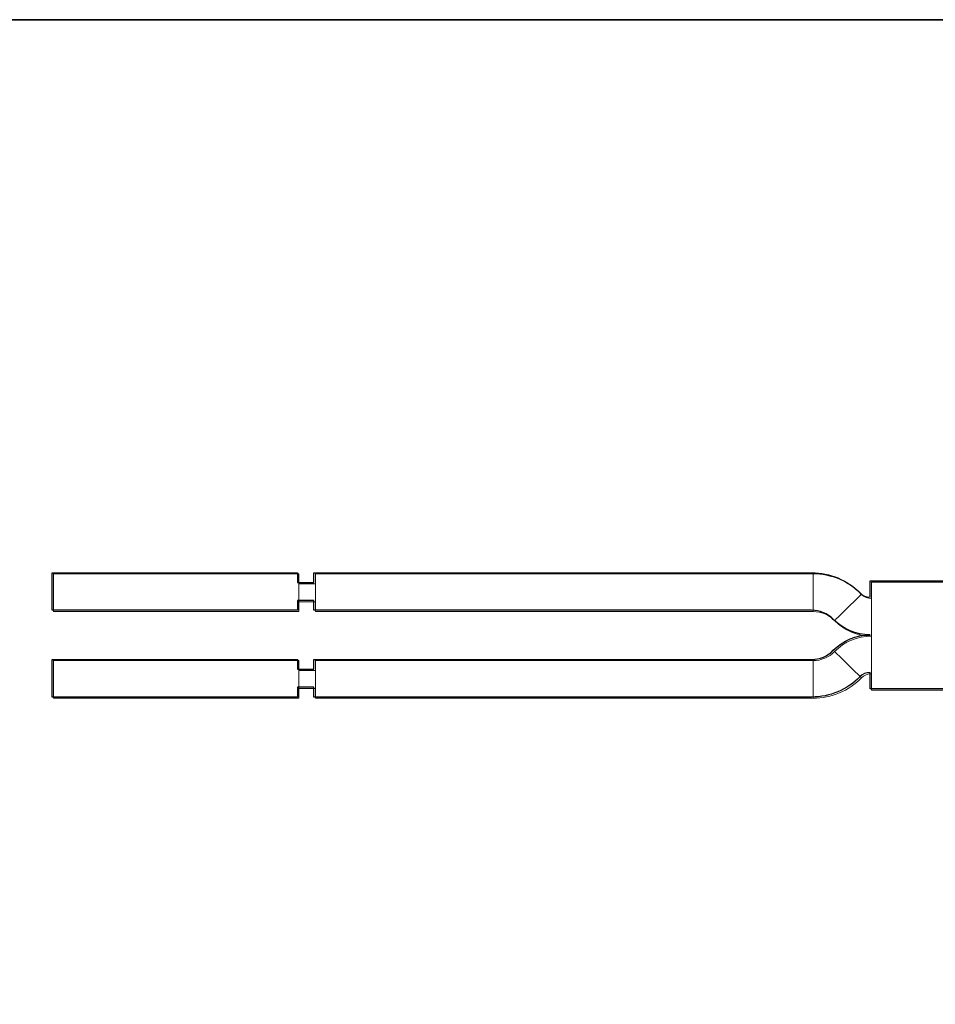
# Model space of a CAD drawing. Units: inches. Extents: x -46 to 449, y -33 to 243.
# Drawn here: x 36 to 92, y 183 to 243 of the extents above; entities that cross this region are included whole.
import ezdxf

# ---------------------------------------------------------------- set-up
doc = ezdxf.new("R2010")
doc.units = ezdxf.units.IN
doc.header["$MEASUREMENT"] = 0
doc.layers.add('フォーマット', color=7, linetype='Continuous')
doc.layers.add('レイヤー 1', color=7, linetype='Continuous')

# ---------------------------------------------------------------- blocks, each defined once
blk = doc.blocks.new('block 1262')
at = {"layer": 'レイヤー 1', "color": 7, "lineweight": 9}
blk.add_lwpolyline([(98.341, 209.072), (88.341, 209.072)], dxfattribs=at)
blk = doc.blocks.new('block 1263')
at = {"layer": 'レイヤー 1', "color": 7, "lineweight": 9}
blk.add_lwpolyline([(88.341, 202.472), (98.341, 202.472)], dxfattribs=at)
blk = doc.blocks.new('block 1265')
at = {"layer": 'レイヤー 1', "color": 7, "lineweight": 9}
blk.add_open_spline([(88.341, 203.472), (88.112, 203.472), (87.893, 203.38), (87.733, 203.217)], degree=3, dxfattribs=at)
blk = doc.blocks.new('block 1266')
at = {"layer": 'レイヤー 1', "color": 7, "lineweight": 9}
blk.add_open_spline([(88.341, 205.772), (87.494, 205.772), (86.683, 205.432), (86.091, 204.827)], degree=3, dxfattribs=at)
blk = doc.blocks.new('block 1267')
at = {"layer": 'レイヤー 1', "color": 7, "lineweight": 9}
blk.add_open_spline([(84.77, 204.272), (85.267, 204.272), (85.743, 204.472), (86.091, 204.827)], degree=3, dxfattribs=at)
blk = doc.blocks.new('block 1268')
at = {"layer": 'レイヤー 1', "color": 7, "lineweight": 9}
blk.add_open_spline([(84.77, 201.972), (85.885, 201.972), (86.953, 202.421), (87.733, 203.217)], degree=3, dxfattribs=at)
blk = doc.blocks.new('block 1269')
at = {"layer": 'レイヤー 1', "color": 7, "lineweight": 9}
blk.add_lwpolyline([(54.34, 201.972), (84.77, 201.972)], dxfattribs=at)
blk = doc.blocks.new('block 1270')
at = {"layer": 'レイヤー 1', "color": 7, "lineweight": 9}
blk.add_lwpolyline([(84.77, 204.272), (54.34, 204.272)], dxfattribs=at)
blk = doc.blocks.new('block 1271')
at = {"layer": 'レイヤー 1', "color": 7, "lineweight": 9}
blk.add_lwpolyline([(54.34, 203.672), (53.34, 203.672)], dxfattribs=at)
blk = doc.blocks.new('block 1272')
at = {"layer": 'レイヤー 1', "color": 7, "lineweight": 9}
blk.add_lwpolyline([(53.34, 202.572), (54.34, 202.572)], dxfattribs=at)
blk = doc.blocks.new('block 1273')
at = {"layer": 'レイヤー 1', "color": 7, "lineweight": 9}
blk.add_lwpolyline([(53.34, 204.272), (38.34, 204.272)], dxfattribs=at)
blk = doc.blocks.new('block 1274')
at = {"layer": 'レイヤー 1', "color": 7, "lineweight": 9}
blk.add_lwpolyline([(38.34, 201.972), (53.34, 201.972)], dxfattribs=at)
blk = doc.blocks.new('block 1275')
at = {"layer": 'レイヤー 1', "color": 7, "lineweight": 9}
blk.add_lwpolyline([(54.34, 207.272), (84.77, 207.272)], dxfattribs=at)
blk = doc.blocks.new('block 1276')
at = {"layer": 'レイヤー 1', "color": 7, "lineweight": 9}
blk.add_lwpolyline([(84.77, 209.572), (54.34, 209.572)], dxfattribs=at)
blk = doc.blocks.new('block 1277')
at = {"layer": 'レイヤー 1', "color": 7, "lineweight": 9}
blk.add_open_spline([(86.091, 206.717), (85.743, 207.072), (85.267, 207.272), (84.77, 207.272)], degree=3, dxfattribs=at)
blk = doc.blocks.new('block 1278')
at = {"layer": 'レイヤー 1', "color": 7, "lineweight": 9}
blk.add_open_spline([(87.733, 208.327), (86.953, 209.123), (85.885, 209.572), (84.77, 209.572)], degree=3, dxfattribs=at)
blk = doc.blocks.new('block 1279')
at = {"layer": 'レイヤー 1', "color": 7, "lineweight": 9}
blk.add_open_spline([(87.733, 208.327), (87.893, 208.164), (88.112, 208.072), (88.341, 208.072)], degree=3, dxfattribs=at)
blk = doc.blocks.new('block 1280')
at = {"layer": 'レイヤー 1', "color": 7, "lineweight": 9}
blk.add_open_spline([(86.091, 206.717), (86.683, 206.113), (87.494, 205.772), (88.341, 205.772)], degree=3, dxfattribs=at)
blk = doc.blocks.new('block 1281')
at = {"layer": 'レイヤー 1', "color": 7, "lineweight": 9}
blk.add_lwpolyline([(54.34, 208.972), (53.34, 208.972)], dxfattribs=at)
blk = doc.blocks.new('block 1282')
at = {"layer": 'レイヤー 1', "color": 7, "lineweight": 9}
blk.add_lwpolyline([(53.34, 207.872), (54.34, 207.872)], dxfattribs=at)
blk = doc.blocks.new('block 1283')
at = {"layer": 'レイヤー 1', "color": 7, "lineweight": 9}
blk.add_lwpolyline([(53.34, 209.572), (38.34, 209.572)], dxfattribs=at)
blk = doc.blocks.new('block 1284')
at = {"layer": 'レイヤー 1', "color": 7, "lineweight": 9}
blk.add_lwpolyline([(38.34, 207.272), (53.34, 207.272)], dxfattribs=at)
blk = doc.blocks.new('block 1287')
at = {"layer": 'レイヤー 1', "color": 7, "lineweight": 9}
blk.add_lwpolyline([(88.341, 202.472), (88.341, 209.072)], dxfattribs=at)
blk = doc.blocks.new('block 1288')
at = {"layer": 'レイヤー 1', "color": 7, "lineweight": 9}
blk.add_lwpolyline([(54.34, 201.972), (54.34, 204.272)], dxfattribs=at)
blk = doc.blocks.new('block 1289')
at = {"layer": 'レイヤー 1', "color": 7, "lineweight": 9}
blk.add_lwpolyline([(53.34, 201.972), (53.34, 204.272)], dxfattribs=at)
blk = doc.blocks.new('block 1290')
at = {"layer": 'レイヤー 1', "color": 7, "lineweight": 9}
blk.add_lwpolyline([(38.34, 201.972), (38.34, 204.272)], dxfattribs=at)
blk = doc.blocks.new('block 1291')
at = {"layer": 'レイヤー 1', "color": 7, "lineweight": 9}
blk.add_lwpolyline([(54.34, 207.272), (54.34, 209.572)], dxfattribs=at)
blk = doc.blocks.new('block 1292')
at = {"layer": 'レイヤー 1', "color": 7, "lineweight": 9}
blk.add_lwpolyline([(53.34, 207.272), (53.34, 209.572)], dxfattribs=at)
blk = doc.blocks.new('block 1293')
at = {"layer": 'レイヤー 1', "color": 7, "lineweight": 9}
blk.add_lwpolyline([(38.34, 207.272), (38.34, 209.572)], dxfattribs=at)
blk = doc.blocks.new('block 1495')
at = {"layer": 'レイヤー 1', "color": 7, "lineweight": 9}
blk.add_lwpolyline([(87.733, 203.217), (87.708, 203.242), (87.632, 203.317), (87.511, 203.435), (87.352, 203.591), (87.166, 203.773), (86.964, 203.972), (86.759, 204.173), (86.563, 204.365), (86.389, 204.535), (86.248, 204.673), (86.149, 204.771), (86.098, 204.821), (86.091, 204.827)], dxfattribs=at)
blk = doc.blocks.new('block 1496')
at = {"layer": 'レイヤー 1', "color": 7, "lineweight": 9}
blk.add_lwpolyline([(84.77, 201.972), (84.77, 204.272)], dxfattribs=at)
blk = doc.blocks.new('block 1497')
at = {"layer": 'レイヤー 1', "color": 7, "lineweight": 9}
blk.add_lwpolyline([(84.77, 207.272), (84.77, 209.572)], dxfattribs=at)
blk = doc.blocks.new('block 1498')
at = {"layer": 'レイヤー 1', "color": 7, "lineweight": 9}
blk.add_lwpolyline([(86.091, 206.717), (86.117, 206.742), (86.193, 206.817), (86.314, 206.935), (86.473, 207.091), (86.659, 207.273), (86.861, 207.472), (87.067, 207.673), (87.262, 207.865), (87.436, 208.035), (87.577, 208.173), (87.676, 208.271), (87.727, 208.321), (87.733, 208.327)], dxfattribs=at)

msp = doc.modelspace()

# ---------------------------------------------------------------- linework, layer by layer
at = {"layer": 'フォーマット', "color": 7, "lineweight": 35}
msp.add_lwpolyline([(343.524, -33.417), (343.524, 243.443), (-46.366, 243.443)], dxfattribs=at)
at = {"layer": 'レイヤー 1', "color": 7, "lineweight": 25}
msp.add_open_spline([(108.254, 209.147), (108.254, 209.147), (108.254, 209.197), (108.254, 209.197), (108.254, 209.197), (98.254, 209.197), (98.254, 209.197), (98.254, 209.197), (98.254, 209.147), (98.254, 209.147), (98.254, 209.147), (88.254, 209.147), (88.254, 209.147), (88.254, 209.147), (88.254, 208.147), (88.254, 208.147), (88.026, 208.147), (87.807, 208.239), (87.647, 208.402), (86.867, 209.199), (85.798, 209.647), (84.684, 209.647), (84.684, 209.647), (54.254, 209.647), (54.254, 209.647), (54.254, 209.647), (54.254, 209.047), (54.254, 209.047), (54.254, 209.047), (53.254, 209.047), (53.254, 209.047), (53.254, 209.047), (53.254, 209.647), (53.254, 209.647), (53.254, 209.647), (38.254, 209.647), (38.254, 209.647), (38.254, 209.647), (38.254, 207.347), (38.254, 207.347), (38.254, 207.347), (53.254, 207.347), (53.254, 207.347), (53.254, 207.347), (53.254, 207.947), (53.254, 207.947), (53.254, 207.947), (54.254, 207.947), (54.254, 207.947), (54.254, 207.947), (54.254, 207.347), (54.254, 207.347), (54.254, 207.347), (84.684, 207.347), (84.684, 207.347), (85.181, 207.347), (85.657, 207.147), (86.005, 206.792), (86.597, 206.188), (87.408, 205.847), (88.254, 205.847), (87.408, 205.847), (86.597, 205.507), (86.005, 204.902), (85.657, 204.547), (85.181, 204.347), (84.684, 204.347), (84.684, 204.347), (54.254, 204.347), (54.254, 204.347), (54.254, 204.347), (54.254, 203.747), (54.254, 203.747), (54.254, 203.747), (53.254, 203.747), (53.254, 203.747), (53.254, 203.747), (53.254, 204.347), (53.254, 204.347), (53.254, 204.347), (38.254, 204.347), (38.254, 204.347), (38.254, 204.347), (38.254, 202.047), (38.254, 202.047), (38.254, 202.047), (53.254, 202.047), (53.254, 202.047), (53.254, 202.047), (53.254, 202.647), (53.254, 202.647), (53.254, 202.647), (54.254, 202.647), (54.254, 202.647), (54.254, 202.647), (54.254, 202.047), (54.254, 202.047), (54.254, 202.047), (84.684, 202.047), (84.684, 202.047), (85.798, 202.047), (86.867, 202.496), (87.647, 203.292), (87.807, 203.455), (88.026, 203.547), (88.254, 203.547), (88.254, 203.547), (88.254, 202.547), (88.254, 202.547), (88.254, 202.547), (98.254, 202.547), (98.254, 202.547), (98.254, 202.547), (98.254, 202.497), (98.254, 202.497), (98.254, 202.497), (108.254, 202.497), (108.254, 202.497), (108.254, 202.497), (108.254, 202.547), (108.254, 202.547), (108.254, 202.547), (148.203, 202.547), (148.203, 202.547), (148.203, 202.547), (148.203, 209.147), (148.203, 209.147), (148.203, 209.147), (108.254, 209.147), (108.254, 209.147)], degree=3, knots=[0, 0, 0, 0, 1, 1, 1, 2, 2, 2, 3, 3, 3, 4, 4, 4, 5, 5, 5, 6, 6, 6, 7, 7, 7, 8, 8, 8, 9, 9, 9, 10, 10, 10, 11, 11, 11, 12, 12, 12, 13, 13, 13, 14, 14, 14, 15, 15, 15, 16, 16, 16, 17, 17, 17, 18, 18, 18, 19, 19, 19, 20, 20, 20, 21, 21, 21, 22, 22, 22, 23, 23, 23, 24, 24, 24, 25, 25, 25, 26, 26, 26, 27, 27, 27, 28, 28, 28, 29, 29, 29, 30, 30, 30, 31, 31, 31, 32, 32, 32, 33, 33, 33, 34, 34, 34, 35, 35, 35, 36, 36, 36, 37, 37, 37, 38, 38, 38, 39, 39, 39, 40, 40, 40, 41, 41, 41, 42, 42, 42, 43, 43, 43, 43], dxfattribs=at)

# ---------------------------------------------------------------- block references
at = {"layer": 'レイヤー 1'}
for name in ['block 1283', 'block 1293', 'block 1292', 'block 1276', 'block 1291', 'block 1278', 'block 1497', 'block 1281', 'block 1262', 'block 1287', 'block 1498', 'block 1279', 'block 1282', 'block 1284', 'block 1275', 'block 1277', 'block 1280', 'block 1266', 'block 1267', 'block 1495', 'block 1273', 'block 1290', 'block 1289', 'block 1270', 'block 1288', 'block 1496', 'block 1271', 'block 1265', 'block 1268', 'block 1272', 'block 1263', 'block 1274', 'block 1269']:
    msp.add_blockref(name, (0, 0), dxfattribs=at)

doc.saveas('drawing.dxf')
